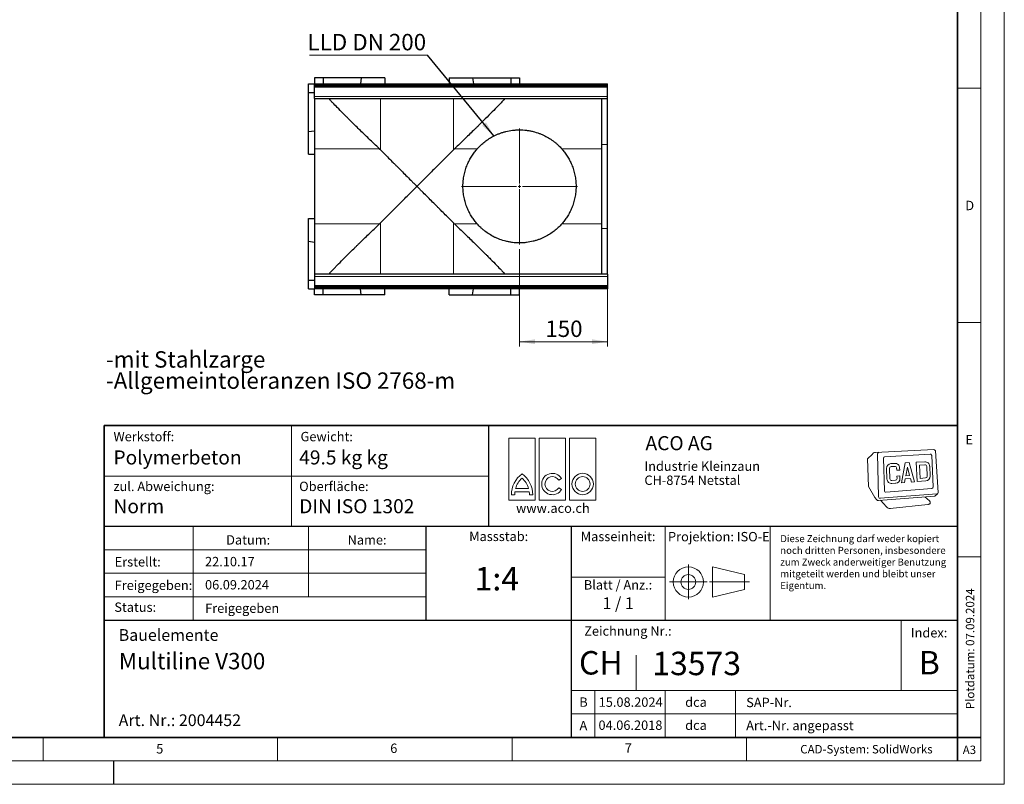
# Model space of a CAD drawing. Units: millimetres. Extents: x 0 to 420, y 0 to 297.
# Drawn here: x 210 to 420, y 0 to 163 of the extents above; entities that cross this region are included whole.
import ezdxf

# ---------------------------------------------------------------- set-up
doc = ezdxf.new("R2010")
doc.units = ezdxf.units.MM
doc.header["$PDSIZE"] = -1
doc.linetypes.add('CENTERX2', pattern=[20.32, 12.7, -2.54, 2.54, -2.54])
doc.styles.add('SLDTEXTSTYLE0', font='TXT', dxfattribs={"width": 0.605})
doc.styles.add('SLDTEXTSTYLE1', font='TXT', dxfattribs={"width": 0.75})
doc.styles.add('SLDTEXTSTYLE2', font='TXT', dxfattribs={"width": 0.563})
doc.styles.add('SLDTEXTSTYLE3', font='TXT', dxfattribs={"width": 0.7})
doc.dimstyles.new('SLDDIMSTYLE3', dxfattribs={"dimtxt": 3.5, "dimasz": 3.302, "dimexe": 0, "dimexo": 0.0625, "dimgap": 0.875, "dimtad": 1, "dimlfac": 8, "dimrnd": 1e-09, "dimzin": 12, "dimdsep": 46, "dimtxsty": 'SLDTEXTSTYLE1', "dimsah": 1, "dimcen": 0.09, "dimadec": 0, "dimazin": 3, "dimtfac": 1, "dimtofl": 0, "dimtmove": 0, "dimatfit": 3, "dimfxl": 0, "dimfrac": 2, "dimtolj": 1, "dimtzin": 12, "dimarcsym": 0})
doc.dimstyles.new('SLDDIMSTYLE4', dxfattribs={"dimtxt": 0.18, "dimasz": 3.302, "dimexe": 0, "dimexo": 0.0625, "dimgap": 0, "dimtad": 0, "dimtih": 1, "dimtoh": 1, "dimdec": 0, "dimrnd": 1e-09, "dimzin": 0, "dimdsep": 46, "dimtxsty": 'Standard', "dimsah": 1, "dimcen": 0.09, "dimadec": 0, "dimazin": 0, "dimtfac": 3.302, "dimtdec": 0, "dimtofl": 0, "dimtmove": 0, "dimatfit": 3, "dimfxl": 0, "dimfrac": 2, "dimtolj": 1, "dimtzin": 0, "dimarcsym": 0})

# ---------------------------------------------------------------- blocks, each defined once
blk = doc.blocks.new('SW_NOTE_0')
at = {"color": 0, "linetype": 'Continuous', "lineweight": 0, "insert": (7.47, 2.58), "char_height": 2, "attachment_point": 2, "style": 'SLDTEXTSTYLE0'}
blk.add_mtext('www.aco.ch', dxfattribs=at)
blk = doc.blocks.new('SW_NOTE_0_1')
at = {"color": 0, "linetype": 'Continuous', "lineweight": 0, "insert": (0, 3.87), "char_height": 3, "attachment_point": 1, "style": 'SLDTEXTSTYLE0'}
blk.add_mtext('ACO AG', dxfattribs=at)
blk = doc.blocks.new('SW_NOTE_0_2')
at = {"color": 0, "linetype": 'Continuous', "lineweight": 0, "char_height": 2, "attachment_point": 1, "style": 'SLDTEXTSTYLE0'}
for s, insert in [('Industrie Kleinzaun', (0, 2.58)), ('CH-8754 Netstal', (0, -0.42))]:
    blk.add_mtext(s, dxfattribs=dict(at, insert=insert))
blk = doc.blocks.new('ACO-Logo')
at = {"color": 179, "linetype": 'Continuous', "lineweight": 18}
for p, q in [((0, 16.17), (0, 2.94)), ((5.59, 16.17), (0, 16.17)), ((5.59, 2.94), (5.59, 16.17)), ((6.46, 16.17), (6.46, 2.94)), ((12.05, 16.17), (6.46, 16.17)), ((12.05, 2.94), (12.05, 16.17)), ((12.93, 2.94), (12.93, 16.17)), ((12.93, 16.17), (18.52, 16.17)), ((18.52, 16.17), (18.52, 2.94)), ((77.51, 12.77), (76.49, 11.76)), ((90.64, 13.74), (78.15, 13.15)), ((78.63, 12.88), (78.84, 3.65)), ((80.13, 12.24), (89.85, 12.76)), ((91.53, 4.63), (90.96, 13.46)), ((76.49, 11.76), (76.65, 5.87)), ((79.85, 11.93), (80.09, 4.98)), ((81.47, 10.76), (82.27, 10.81)), ((83.7, 6.67), (84.51, 10.93)), ((84.51, 10.93), (85.35, 10.97)), ((85.35, 10.97), (86.49, 6.88)), ((86.88, 11.07), (88.67, 11.16)), ((87.08, 6.93), (86.88, 11.07)), ((87.55, 10.46), (88.71, 10.53)), ((90.46, 5.79), (90.16, 12.47)), ((80.53, 9.73), (80.61, 7.48)), ((81.17, 9.75), (81.24, 7.5)), ((81.51, 10.13), (82.31, 10.17)), ((82.69, 9.82), (82.71, 9.37)), ((82.71, 9.35), (83.34, 9.39)), ((83.33, 9.84), (83.34, 9.39)), ((84.64, 8.19), (84.97, 9.97)), ((84.97, 9.97), (85.45, 8.24)), ((87.68, 7.61), (87.55, 10.46)), ((89.19, 8.08), (89.09, 10.18)), ((89.82, 8.11), (89.73, 10.21)), ((10.61, 7.22), (11.22, 7.57)), ((81.63, 7.15), (82.43, 7.21)), ((81.68, 6.51), (82.48, 6.58)), ((82.75, 8.08), (83.39, 8.12)), ((82.75, 8.08), (82.77, 7.58)), ((83.39, 8.12), (83.4, 7.61)), ((83.7, 6.67), (84.36, 6.72)), ((84.36, 6.72), (84.51, 7.54)), ((84.51, 7.54), (85.63, 7.61)), ((84.64, 8.19), (85.45, 8.24)), ((85.63, 7.61), (85.85, 6.83)), ((85.85, 6.83), (86.49, 6.88)), ((87.08, 6.93), (88.91, 7.07)), ((87.68, 7.61), (88.85, 7.7)), ((1.26, 4.73), (4.33, 4.73)), ((4.18, 5.43), (1.41, 5.43)), ((11.23, 5.26), (10.63, 5.62)), ((76.65, 5.87), (78.03, 3.52)), ((79.16, 3.36), (91.26, 4.31)), ((80.41, 4.7), (90.18, 5.48)), ((90.8, 3.85), (91.4, 4.35)), ((0, 2.94), (5.59, 2.94)), ((0.51, 4.09), (1.21, 4.09)), ((4.37, 4.09), (5.08, 4.09)), ((6.46, 2.94), (12.05, 2.94)), ((18.52, 2.94), (12.93, 2.94)), ((78.03, 3.52), (78.36, 3.14)), ((78.36, 3.14), (78.47, 3.02)), ((78.8, 2.89), (90.8, 3.85)), ((79.26, 2.93), (80.49, 1.53)), ((88.68, 3.68), (89.67, 2.79)), ((89.67, 2.79), (89.75, 2.72)), ((89.75, 2.72), (89.8, 2.67)), ((89.8, 2.67), (89.84, 2.6)), ((89.84, 2.6), (89.87, 2.52)), ((89.87, 2.52), (89.87, 2.31)), ((81.34, 1.2), (89.33, 2.05))]:
    blk.add_line(p, q, dxfattribs=at)
for radius in [2.28, 1.58]:
    blk.add_circle((15.72, 6.41), radius, dxfattribs=at)
for centre, radius, start, end in [((78.19, 12.35), 0.8, 92.6996, 148.2554), ((78.93, 12.89), 0.3, 92.6996, 181.273), ((89.86, 12.46), 0.3, 2.5148, 93.0418), ((90.66, 13.44), 0.3, 3.7249, 92.6996), ((80.15, 11.94), 0.3, 93.0418, 181.9349), ((81.53, 9.76), 1, 93.1134, 181.9415), ((82.33, 9.81), 1, 1.9415, 93.1134), ((88.73, 10.16), 1, 2.6542, 93.1134), ((88.73, 10.16), 0.363, 2.6542, 93.1134), ((6.13, 4.07), 5.62, 126.4236, 179.7474), ((-0.54, 4.07), 5.62, 0.2526, 53.5764), ((9.26, 6.41), 2.28, 30.7309, 330), ((81.53, 9.76), 0.363, 93.1134, 181.9415), ((82.33, 9.81), 0.363, 1.9415, 93.1134), ((6.13, 4.07), 4.91, 132.7321, 163.9341), ((-0.54, 4.07), 4.91, 16.0659, 47.2679), ((9.26, 6.41), 1.58, 31.0558, 330), ((81.61, 7.51), 1, 181.9415, 274.3987), ((81.61, 7.51), 0.363, 181.9415, 274.3987), ((82.4, 7.57), 0.363, 274.3987, 1.9415), ((82.4, 7.57), 1, 274.3987, 1.9415), ((88.83, 8.07), 0.363, 274.3987, 2.6542), ((88.83, 8.07), 1, 274.3987, 2.6542), ((6.13, 4.07), 4.91, 172.3058, 179.7113), ((-0.54, 4.07), 4.91, 0.2887, 7.6942), ((80.39, 4.99), 0.3, 181.9349, 274.6063), ((90.16, 5.78), 0.3, 274.6063, 2.5148), ((91.23, 4.61), 0.3, 274.4996, 3.7249), ((78.77, 3.29), 0.4, 221.0091, 274.5606), ((79.14, 3.65), 0.3, 181.273, 274.4996), ((88.05, 7.32), 5.43, 285.2551, 287.1087), ((89.48, 2.66), 0.555, 287.1087, 303.6901), ((89.69, 2.35), 0.188, 303.6901, 332.3803), ((89.77, 2.31), 0.0984, 332.3803, 4.9765), ((81.24, 2.19), 1, 221.4087, 276.0561), ((89.05, 4.1), 2.08, 277.7635, 279.1918), ((89.32, 2.43), 0.379, 279.1918, 281.4992), ((89.13, 3.35), 1.32, 281.4992, 285.2551)]:
    blk.add_arc(centre, radius, start, end, dxfattribs=at)
at = {"color": 7, "linetype": 'Continuous', "lineweight": 0}
for name, p in [('SW_NOTE_0_1', (29.12, 12.75)), ('SW_NOTE_0_2', (28.89, 8.64)), ('SW_NOTE_0', (1.9, -0.32))]:
    blk.add_blockref(name, p, dxfattribs=at)
blk = doc.blocks.new('SW_NOTE_0_3')
at = {"color": 0, "linetype": 'Continuous', "lineweight": 18, "char_height": 3.5, "attachment_point": 1, "style": 'SLDTEXTSTYLE1'}
for s, insert in [('-mit Stahlzarge', (0, 4.51)), ('-Allgemeintoleranzen ISO 2768-m', (0, -0.01))]:
    blk.add_mtext(s, dxfattribs=dict(at, insert=insert))
blk = doc.blocks.new('SW_NOTE_0_4')
at = {"color": 0, "linetype": 'Continuous', "lineweight": 0, "char_height": 1.5, "attachment_point": 1, "style": 'SLDTEXTSTYLE0'}
for s, insert in [('Diese Zeichnung darf weder kopiert', (0, 1.93)), ('noch dritten Personen, insbesondere', (0, -0.57)), ('zum Zweck anderweitiger Benutzung', (0, -3.07)), ('mitgeteilt werden und bleibt unser', (0, -5.57)), ('Eigentum.', (0, -8.07))]:
    blk.add_mtext(s, dxfattribs=dict(at, insert=insert))
blk = doc.blocks.new('_D_9')
at = {"color": 179, "linetype": 'Continuous', "lineweight": 18}
for p, q in [((335.35, 117.57), (335.35, 93.4)), ((316.6, 114.15), (316.6, 93.4)), ((335.35, 94.4), (316.6, 94.4))]:
    blk.add_line(p, q, dxfattribs=at)
for points in [[(316.6, 94.4), (319.9, 93.89), (319.9, 94.91)], [(335.35, 94.4), (332.05, 94.91), (332.05, 93.89)]]:
    blk.add_solid(points, dxfattribs=at)
at = {"color": 179, "linetype": 'Continuous', "lineweight": 18, "insert": (322.1, 98.91), "char_height": 3.5, "attachment_point": 1, "style": 'SLDTEXTSTYLE1'}
blk.add_mtext('150', dxfattribs=at)
blk = doc.blocks.new('SW_NOTE_0_5')
at = {"color": 0, "linetype": 'Continuous', "lineweight": 18}
blk.add_line((-25.16, 0), (0, 0), dxfattribs=at)
at = {"color": 0, "linetype": 'Continuous', "lineweight": 18, "insert": (-25.57, 4.55), "char_height": 3.5, "attachment_point": 1, "style": 'SLDTEXTSTYLE3'}
blk.add_mtext('LLD DN 200', dxfattribs=at)
blk = doc.blocks.new('SW_CENTERMARKSYMBOL_0')
at = {"color": 0, "linetype": 'Continuous', "lineweight": 18}
for p, q in [((0, 0.625), (0, 12.375)), ((-0.625, 0), (-12.375, 0)), ((0, 0), (-0.3125, 0)), ((0, 0), (0, 0.3125)), ((0, 0), (0, -0.3125)), ((0, 0), (0.3125, 0)), ((0.625, 0), (12.375, 0)), ((0, -0.625), (0, -12.375))]:
    blk.add_line(p, q, dxfattribs=at)

msp = doc.modelspace()

# ---------------------------------------------------------------- linework, layer by layer
at = {"color": 7, "linetype": 'Continuous', "lineweight": 18}
for p, q in [((420, 0), (420, 297)), ((415, 292), (415, 5)), ((410, 148.5), (415, 148.5)), ((410, 98.5), (415, 98.5)), ((268, 76.5), (268, 55)), ((228, 65.75), (310, 65.75)), ((228, 55), (410, 55)), ((410, 55), (228, 55)), ((247, 55), (247, 35)), ((271.6, 55), (271.6, 40)), ((347.6611, 35), (347.6611, 55)), ((370.0572, 55.012), (370.0572, 35)), ((228, 50), (296.6, 50)), ((410, 48.5), (415, 48.5)), ((357.7662, 46.372), (357.7662, 39.9353)), ((364.6059, 44.7376), (357.7662, 46.372)), ((296.6, 45), (228, 45)), ((347.6611, 44.2134), (327.6611, 44.2134)), ((364.6059, 44.7376), (364.6059, 41.5697)), ((228, 40), (296.6, 40)), ((357.7662, 39.9353), (364.6059, 41.5697)), ((398, 35), (398, 20)), ((341.4855, 20), (341.4855, 27.5647)), ((327.6611, 20), (410, 20)), ((332.6611, 20), (332.6611, 10)), ((347.6611, 20), (347.6611, 10)), ((362.6611, 20), (362.6611, 10)), ((410, 15), (327.6611, 15)), ((215, 10), (215, 5)), ((265, 10), (265, 5)), ((315, 10), (315, 5)), ((365, 10), (365, 5)), ((15, 5), (415, 5)), ((0, 0), (420, 0))]:
    msp.add_line(p, q, dxfattribs=at)
at = {"color": 7, "linetype": 'Continuous', "lineweight": 35}
for p, q in [((410, 5), (410, 287)), ((228, 76.5), (228, 10)), ((228, 76.5), (410, 76.5)), ((20, 10), (415, 10))]:
    msp.add_line(p, q, dxfattribs=at)
at = {"color": 7, "linetype": 'Continuous', "lineweight": 25}
for p, q in [((271.6002, 147.5271), (271.6002, 149.4021)), ((271.6002, 149.4021), (272.8502, 149.4021)), ((274.7252, 150.6521), (272.8502, 150.6521)), ((272.8502, 150.6521), (272.8502, 149.4021)), ((272.8502, 149.1521), (272.8502, 149.4021)), ((272.8502, 149.4021), (335.3502, 149.4021)), ((272.8502, 149.1209), (272.8502, 149.1521)), ((272.8502, 148.8709), (272.8502, 149.1209)), ((274.7252, 150.6521), (274.7252, 149.4021)), ((282.8531, 150.6521), (274.7252, 150.6521)), ((282.8531, 150.6521), (282.6627, 149.4021)), ((287.8502, 150.6521), (282.8531, 150.6521)), ((287.8502, 150.6521), (287.8502, 149.4021)), ((301.6002, 150.6521), (301.6002, 149.4021)), ((301.6002, 150.6521), (306.5973, 150.6521)), ((306.5973, 150.6521), (306.7877, 149.4021)), ((306.5973, 150.6521), (314.7252, 150.6521)), ((314.7252, 150.6521), (316.6002, 150.6521)), ((314.7252, 150.6521), (314.7252, 149.4021)), ((316.6002, 150.6521), (316.6002, 149.4021)), ((335.3502, 149.1521), (335.3502, 149.4021)), ((335.3502, 149.1209), (335.3502, 149.1521)), ((335.3502, 148.8709), (335.3502, 149.1209)), ((271.6002, 147.5271), (272.8502, 147.5271)), ((271.6002, 139.2111), (271.6002, 147.5271)), ((272.8502, 148.8709), (335.3502, 148.8709)), ((272.8502, 148.6834), (272.8502, 148.8709)), ((272.8502, 146.7146), (272.8502, 148.6834)), ((335.3502, 148.6834), (335.3502, 148.8709)), ((335.3502, 146.7146), (335.3502, 148.6834)), ((272.8502, 146.2771), (272.8502, 146.7146)), ((272.8502, 146.2771), (335.3502, 146.2771)), ((272.8502, 146.2771), (272.8502, 135.5174)), ((275.999, 146.2645), (275.999, 146.2771)), ((313.4515, 146.2771), (313.4515, 146.2645)), ((334.1002, 146.2771), (334.1002, 135.5174)), ((335.3502, 146.2771), (335.3502, 146.7146)), ((335.3502, 136.4859), (335.3502, 146.2771)), ((271.6002, 139.2111), (272.8502, 139.4021)), ((271.6002, 134.4021), (271.6002, 139.2111)), ((271.6002, 134.4021), (272.8502, 134.4021)), ((272.8502, 135.5174), (272.8502, 119.5369)), ((334.1002, 135.5174), (334.1002, 119.5369)), ((335.3502, 118.5683), (335.3502, 136.4859)), ((271.6002, 120.6521), (272.8502, 120.6521)), ((271.6002, 115.8431), (271.6002, 120.6521)), ((272.8502, 119.5369), (272.8502, 108.7771)), ((334.1002, 119.5369), (334.1002, 108.7771)), ((335.3502, 108.7771), (335.3502, 118.5683)), ((271.6002, 115.8431), (272.8502, 115.6521)), ((271.6002, 107.5271), (271.6002, 115.8431)), ((271.6002, 105.6521), (271.6002, 107.5271)), ((271.6002, 107.5271), (272.8502, 107.5271)), ((335.3502, 108.7771), (272.8502, 108.7771)), ((272.8502, 108.7771), (272.8502, 108.3396)), ((272.8502, 108.3396), (272.8502, 106.3709)), ((275.999, 108.7771), (275.999, 108.7898)), ((313.4515, 108.7898), (313.4515, 108.7771)), ((335.3502, 108.7771), (335.3502, 108.3396)), ((335.3502, 108.3396), (335.3502, 106.3709)), ((271.6002, 105.6521), (272.8502, 105.6521)), ((272.8502, 106.3709), (272.8502, 106.1834)), ((335.3502, 106.1834), (272.8502, 106.1834)), ((272.8502, 106.1834), (272.8502, 105.9334)), ((272.8502, 105.9334), (272.8502, 105.9021)), ((272.8502, 105.9021), (272.8502, 105.6521)), ((335.3502, 105.6521), (272.8502, 105.6521)), ((272.8502, 104.4021), (272.8502, 105.6521)), ((274.7252, 104.4021), (274.7252, 105.6521)), ((282.8531, 104.4021), (282.6627, 105.6521)), ((287.8502, 104.4021), (287.8502, 105.6521)), ((301.6002, 104.4021), (301.6002, 105.6521)), ((306.5973, 104.4021), (306.7877, 105.6521)), ((314.7252, 104.4021), (314.7252, 105.6521)), ((316.6002, 104.4021), (316.6002, 105.6521)), ((335.3502, 106.3709), (335.3502, 106.1834)), ((335.3502, 106.1834), (335.3502, 105.9334)), ((335.3502, 105.9334), (335.3502, 105.9021)), ((335.3502, 105.9021), (335.3502, 105.6521)), ((274.7252, 104.4021), (272.8502, 104.4021)), ((282.8531, 104.4021), (274.7252, 104.4021)), ((287.8502, 104.4021), (282.8531, 104.4021)), ((301.6002, 104.4021), (306.5973, 104.4021)), ((306.5973, 104.4021), (314.7252, 104.4021)), ((314.7252, 104.4021), (316.6002, 104.4021)), ((310, 76.5), (310, 55)), ((410, 55), (228, 55)), ((296.6, 55), (296.6, 35)), ((327.6611, 10), (327.6611, 55)), ((228, 35), (410, 35))]:
    msp.add_line(p, q, dxfattribs=at)
at = {"color": 8, "linetype": 'Continuous', "lineweight": 18}
for p, q in [((272.8502, 149.1521), (335.3502, 149.1521)), ((272.8502, 149.1209), (335.3502, 149.1209)), ((272.8502, 148.6834), (335.3502, 148.6834)), ((272.8502, 146.7146), (335.3502, 146.7146)), ((286.9299, 135.3242), (286.9299, 146.2771)), ((302.5206, 135.3242), (302.5206, 146.2771)), ((286.7323, 135.5174), (272.8502, 135.5174)), ((307.5636, 135.5174), (302.7181, 135.5174)), ((334.1002, 135.5174), (325.6368, 135.5174)), ((334.1002, 136.4859), (335.3502, 136.4859)), ((286.9299, 108.7771), (286.9299, 119.7301)), ((302.5206, 108.7771), (302.5206, 119.7301)), ((286.7323, 119.5369), (272.8502, 119.5369)), ((307.5636, 119.5369), (302.7181, 119.5369)), ((334.1002, 119.5369), (325.6368, 119.5369)), ((334.1002, 118.5683), (335.3502, 118.5683)), ((335.3502, 108.3396), (272.8502, 108.3396)), ((335.3502, 106.3709), (272.8502, 106.3709)), ((335.3502, 105.9334), (272.8502, 105.9334)), ((335.3502, 105.9021), (272.8502, 105.9021))]:
    msp.add_line(p, q, dxfattribs=at)
at = {"color": 7, "linetype": 'CENTERX2', "lineweight": 18}
for p, q in [((352.6175, 46.908), (352.6175, 39.4622)), ((348.624, 43.1537), (356.6109, 43.1537)), ((357.1289, 43.1537), (365.6255, 43.1537))]:
    msp.add_line(p, q, dxfattribs=at)
msp.add_line((230, 5), (230, 0))
at = {"color": 7, "linetype": 'Continuous', "lineweight": 18}
for radius in [3.2183, 1.584]:
    msp.add_circle((352.6175, 43.1537), radius, dxfattribs=at)
at = {"color": 7, "linetype": 'Continuous', "lineweight": 25}
for points, knots in [([(286.7323, 135.5174), (285.95, 136.2652), (285.2001, 136.9863), (283.7675, 138.371), (283.0848, 139.0345), (281.7911, 140.2983), (281.18, 140.8986), (280.4655, 141.6047), (280.325, 141.7437), (280.1182, 141.9488), (280.0498, 142.0165), (279.9145, 142.1509), (279.8474, 142.2176), (279.5161, 142.5472), (279.2637, 142.7992), (278.5452, 143.5193), (278.1178, 143.9518), (277.3716, 144.7155), (277.0528, 145.0468), (276.7279, 145.3924), (276.6666, 145.458), (276.5516, 145.5823), (276.4978, 145.641), (276.3491, 145.8052), (276.2662, 145.8993), (276.0666, 146.1356), (275.999, 146.2317), (275.999, 146.2645)], [0, 0, 0, 0, 0.125, 0.125, 0.25, 0.25, 0.375, 0.375, 0.40625, 0.40625, 0.421875, 0.421875, 0.4375, 0.4375, 0.5, 0.5, 0.625, 0.625, 0.75, 0.75, 0.78125, 0.78125, 0.8125, 0.8125, 0.875, 0.875, 1, 1, 1, 1]), ([(313.4515, 146.2645), (313.4515, 146.2317), (313.3838, 146.1357), (313.1216, 145.8251), (312.9271, 145.6102), (312.5437, 145.202), (312.4005, 145.0515), (312.163, 144.8044), (312.0801, 144.7185), (311.95, 144.5843), (311.9057, 144.5387), (311.8151, 144.4457), (311.7689, 144.3983), (311.3456, 143.9649), (310.9167, 143.531), (309.9638, 142.5756), (309.4397, 142.0541), (308.5869, 141.2113), (308.2915, 140.9203), (307.8322, 140.469), (307.6764, 140.3161), (307.3594, 140.0055), (307.1981, 139.8478), (306.3818, 139.0503), (305.6939, 138.3816), (304.2536, 136.9894), (303.5012, 136.2659), (302.7181, 135.5174)], [0, 0, 0, 0, 0.125, 0.125, 0.25, 0.25, 0.3125, 0.3125, 0.34375, 0.34375, 0.359375, 0.359375, 0.375, 0.375, 0.5, 0.5, 0.625, 0.625, 0.6875, 0.6875, 0.71875, 0.71875, 0.75, 0.75, 0.875, 0.875, 1, 1, 1, 1]), ([(307.5636, 135.5174), (307.8089, 135.7947), (308.0669, 136.0609), (308.6101, 136.5715), (308.8953, 136.816), (309.4958, 137.283), (309.8112, 137.5056), (310.4778, 137.9279), (310.8289, 138.1276), (311.2962, 138.3614), (311.3911, 138.4074), (311.583, 138.4972), (311.6799, 138.541), (311.9743, 138.6694), (312.175, 138.7508), (312.5867, 138.9045), (312.7976, 138.9768), (313.1227, 139.0781), (313.2326, 139.1106), (313.4553, 139.173), (313.5686, 139.203), (314.1381, 139.345), (314.6066, 139.4337), (315.3324, 139.5253), (315.5781, 139.5488), (315.8906, 139.5689), (315.9533, 139.5724), (316.0793, 139.5785), (316.1428, 139.5811), (316.3328, 139.5873), (316.459, 139.5895), (317.0878, 139.5903), (317.5836, 139.5596), (318.1951, 139.4844), (318.3169, 139.4675), (318.5598, 139.43), (318.6803, 139.4095), (319.0365, 139.3435), (319.2679, 139.2932), (319.9467, 139.1255), (320.3784, 138.9912), (320.8974, 138.7988), (321.0002, 138.759), (321.2024, 138.6777), (321.302, 138.6361), (321.5965, 138.5083), (321.7871, 138.4195), (322.344, 138.1424), (322.6953, 137.9439), (323.3658, 137.5215), (323.6849, 137.2975), (324.1424, 136.9429), (324.291, 136.8218), (324.5801, 136.5748), (324.7208, 136.4487), (325.1318, 136.0628), (325.3911, 135.7953), (325.6368, 135.5174)], [0, 0, 0, 0, 0.0625, 0.0625, 0.125, 0.125, 0.1875, 0.1875, 0.25, 0.25, 0.265625, 0.265625, 0.28125, 0.28125, 0.3125, 0.3125, 0.34375, 0.34375, 0.359375, 0.359375, 0.375, 0.375, 0.4375, 0.4375, 0.46875, 0.46875, 0.4765625, 0.4765625, 0.484375, 0.484375, 0.5, 0.5, 0.5625, 0.5625, 0.578125, 0.578125, 0.59375, 0.59375, 0.625, 0.625, 0.6875, 0.6875, 0.703125, 0.703125, 0.71875, 0.71875, 0.75, 0.75, 0.8125, 0.8125, 0.875, 0.875, 0.90625, 0.90625, 0.9375, 0.9375, 1, 1, 1, 1]), ([(286.9299, 135.3242), (287.2028, 135.0512), (287.4859, 134.7679), (288.0697, 134.184), (288.3703, 133.8834), (288.9871, 133.2664), (289.3033, 132.9501), (289.7886, 132.4647), (289.9522, 132.3011), (290.2003, 132.0529), (290.2834, 131.9698), (290.4497, 131.8035), (290.533, 131.7201), (290.9503, 131.3028), (291.2864, 130.9666), (291.963, 130.2899), (292.3034, 129.9494), (292.9883, 129.2643), (293.3329, 128.9197), (293.8527, 128.3998), (294.0265, 128.2259), (294.288, 127.9644), (294.3753, 127.8771), (294.5064, 127.746), (294.572, 127.6804), (294.6376, 127.6147), (294.6814, 127.5709), (294.7036, 127.5488), (294.7252, 127.5271)], [0, 0, 0, 0, 0.125, 0.125, 0.25, 0.25, 0.375, 0.375, 0.4375, 0.4375, 0.46875, 0.46875, 0.5, 0.5, 0.625, 0.625, 0.75, 0.75, 0.875, 0.875, 0.9375, 0.9375, 0.96875, 0.96875, 0.984375, 0.9921875, 0.9921875, 1, 1, 1, 1]), ([(302.5206, 135.3242), (302.2476, 135.0512), (301.9645, 134.7679), (301.3807, 134.184), (301.0802, 133.8834), (300.4634, 133.2664), (300.1471, 132.9501), (299.6618, 132.4647), (299.4982, 132.3011), (299.2502, 132.0529), (299.167, 131.9698), (299.0007, 131.8035), (298.9174, 131.7201), (298.5001, 131.3028), (298.164, 130.9666), (297.4875, 130.2899), (297.147, 129.9494), (296.4621, 129.2643), (296.1175, 128.9197), (295.5977, 128.3998), (295.4239, 128.2259), (295.1624, 127.9644), (295.0752, 127.8771), (294.9441, 127.746), (294.8785, 127.6804), (294.8128, 127.6147), (294.769, 127.5709), (294.7469, 127.5488), (294.7252, 127.5271)], [0, 0, 0, 0, 0.125, 0.125, 0.25, 0.25, 0.375, 0.375, 0.4375, 0.4375, 0.46875, 0.46875, 0.5, 0.5, 0.625, 0.625, 0.75, 0.75, 0.875, 0.875, 0.9375, 0.9375, 0.96875, 0.96875, 0.984375, 0.9921875, 0.9921875, 1, 1, 1, 1]), ([(307.5636, 119.5369), (307.3643, 119.7623), (307.1682, 120.001), (306.7862, 120.5065), (306.6002, 120.7732), (306.2418, 121.337), (306.0693, 121.634), (305.8234, 122.1053), (305.7436, 122.2669), (305.5906, 122.5951), (305.5172, 122.7621), (305.307, 123.2724), (305.1799, 123.6248), (305.0117, 124.1734), (304.9594, 124.3596), (304.8627, 124.7392), (304.8183, 124.9331), (304.6999, 125.5163), (304.64, 125.9096), (304.5591, 126.7053), (304.5381, 127.1077), (304.5376, 127.6166), (304.5388, 127.7187), (304.5438, 127.9235), (304.5476, 128.026), (304.5628, 128.3317), (304.5781, 128.5338), (304.6386, 129.135), (304.6984, 129.5291), (304.816, 130.1108), (304.8598, 130.3031), (304.9566, 130.6846), (305.0092, 130.8722), (305.178, 131.4238), (305.3054, 131.7776), (305.5161, 132.2895), (305.5896, 132.4569), (305.7428, 132.7858), (305.8227, 132.9475), (306.0686, 133.419), (306.2411, 133.7162), (306.5997, 134.2802), (306.7857, 134.5471), (307.168, 135.0529), (307.3642, 135.2918), (307.5636, 135.5174)], [0, 0, 0, 0, 0.0625, 0.0625, 0.125, 0.125, 0.1875, 0.1875, 0.21875, 0.21875, 0.25, 0.25, 0.3125, 0.3125, 0.34375, 0.34375, 0.375, 0.375, 0.4375, 0.4375, 0.5, 0.5, 0.515625, 0.515625, 0.53125, 0.53125, 0.5625, 0.5625, 0.625, 0.625, 0.65625, 0.65625, 0.6875, 0.6875, 0.75, 0.75, 0.78125, 0.78125, 0.8125, 0.8125, 0.875, 0.875, 0.9375, 0.9375, 1, 1, 1, 1]), ([(325.6368, 135.5174), (325.8361, 135.292), (326.0322, 135.0532), (326.4142, 134.5477), (326.6002, 134.281), (326.9587, 133.7173), (327.1311, 133.4202), (327.377, 132.949), (327.4568, 132.7874), (327.6098, 132.4592), (327.6832, 132.2921), (327.8934, 131.7818), (328.0205, 131.4294), (328.1887, 130.8808), (328.2411, 130.6946), (328.3377, 130.3151), (328.3822, 130.1211), (328.5006, 129.5379), (328.5605, 129.1446), (328.6413, 128.3489), (328.6623, 127.9466), (328.6628, 127.4376), (328.6616, 127.3356), (328.6566, 127.1308), (328.6528, 127.0282), (328.6376, 126.7225), (328.6223, 126.5205), (328.5619, 125.9193), (328.502, 125.5251), (328.3844, 124.9434), (328.3406, 124.7511), (328.2438, 124.3696), (328.1912, 124.182), (328.0225, 123.6305), (327.895, 123.2766), (327.6843, 122.7648), (327.6108, 122.5973), (327.4576, 122.2685), (327.3777, 122.1067), (327.1318, 121.6352), (326.9593, 121.3381), (326.6008, 120.774), (326.4147, 120.5071), (326.0325, 120.0014), (325.8362, 119.7624), (325.6368, 119.5369)], [0, 0, 0, 0, 0.0625, 0.0625, 0.125, 0.125, 0.1875, 0.1875, 0.21875, 0.21875, 0.25, 0.25, 0.3125, 0.3125, 0.34375, 0.34375, 0.375, 0.375, 0.4375, 0.4375, 0.5, 0.5, 0.515625, 0.515625, 0.53125, 0.53125, 0.5625, 0.5625, 0.625, 0.625, 0.65625, 0.65625, 0.6875, 0.6875, 0.75, 0.75, 0.78125, 0.78125, 0.8125, 0.8125, 0.875, 0.875, 0.9375, 0.9375, 1, 1, 1, 1]), ([(286.9299, 119.7301), (287.2028, 120.0031), (287.4859, 120.2863), (288.0697, 120.8702), (288.3703, 121.1709), (288.9871, 121.7878), (289.3033, 122.1041), (289.7886, 122.5895), (289.9522, 122.7532), (290.2003, 123.0013), (290.2834, 123.0844), (290.4497, 123.2508), (290.533, 123.3341), (290.9503, 123.7515), (291.2864, 124.0877), (291.963, 124.7644), (292.3034, 125.1049), (292.9883, 125.7899), (293.3329, 126.1345), (293.8527, 126.6545), (294.0265, 126.8283), (294.288, 127.0898), (294.3753, 127.1771), (294.5064, 127.3082), (294.572, 127.3739), (294.6376, 127.4395), (294.6814, 127.4834), (294.7036, 127.5055), (294.7252, 127.5271)], [0, 0, 0, 0, 0.125, 0.125, 0.25, 0.25, 0.375, 0.375, 0.4375, 0.4375, 0.46875, 0.46875, 0.5, 0.5, 0.625, 0.625, 0.75, 0.75, 0.875, 0.875, 0.9375, 0.9375, 0.96875, 0.96875, 0.984375, 0.9921875, 0.9921875, 1, 1, 1, 1]), ([(302.5206, 119.7301), (302.2476, 120.0031), (301.9645, 120.2863), (301.3807, 120.8702), (301.0802, 121.1709), (300.4634, 121.7878), (300.1471, 122.1041), (299.6618, 122.5895), (299.4982, 122.7532), (299.2502, 123.0013), (299.167, 123.0844), (299.0007, 123.2508), (298.9174, 123.3341), (298.5001, 123.7515), (298.164, 124.0877), (297.4875, 124.7644), (297.147, 125.1049), (296.4621, 125.7899), (296.1175, 126.1345), (295.5977, 126.6545), (295.4239, 126.8283), (295.1624, 127.0898), (295.0752, 127.1771), (294.9441, 127.3082), (294.8785, 127.3739), (294.8128, 127.4395), (294.769, 127.4834), (294.7469, 127.5055), (294.7252, 127.5271)], [0, 0, 0, 0, 0.125, 0.125, 0.25, 0.25, 0.375, 0.375, 0.4375, 0.4375, 0.46875, 0.46875, 0.5, 0.5, 0.625, 0.625, 0.75, 0.75, 0.875, 0.875, 0.9375, 0.9375, 0.96875, 0.96875, 0.984375, 0.9921875, 0.9921875, 1, 1, 1, 1]), ([(275.999, 108.7898), (275.999, 108.8226), (276.0666, 108.9185), (276.3288, 109.2292), (276.5233, 109.444), (276.9068, 109.8523), (277.0499, 110.0027), (277.2874, 110.2498), (277.3703, 110.3357), (277.5004, 110.4699), (277.5448, 110.5155), (277.6353, 110.6086), (277.6815, 110.656), (278.1048, 111.0893), (278.5337, 111.5232), (279.4866, 112.4786), (280.0108, 113.0001), (280.8635, 113.8429), (281.1589, 114.134), (281.6182, 114.5853), (281.774, 114.7381), (282.0911, 115.0487), (282.2523, 115.2065), (283.0686, 116.004), (283.7565, 116.6726), (285.1969, 118.0648), (285.9493, 118.7884), (286.7323, 119.5369)], [0, 0, 0, 0, 0.125, 0.125, 0.25, 0.25, 0.3125, 0.3125, 0.34375, 0.34375, 0.359375, 0.359375, 0.375, 0.375, 0.5, 0.5, 0.625, 0.625, 0.6875, 0.6875, 0.71875, 0.71875, 0.75, 0.75, 0.875, 0.875, 1, 1, 1, 1]), ([(302.7181, 119.5369), (303.5004, 118.7891), (304.2503, 118.0679), (305.6829, 116.6833), (306.3656, 116.0197), (307.6593, 114.7559), (308.2704, 114.1556), (308.985, 113.4495), (309.1254, 113.3105), (309.3323, 113.1055), (309.4006, 113.0377), (309.5359, 112.9033), (309.603, 112.8366), (309.9343, 112.507), (310.1867, 112.255), (310.9052, 111.5349), (311.3326, 111.1025), (312.0789, 110.3388), (312.3977, 110.0074), (312.7226, 109.6619), (312.7838, 109.5962), (312.8988, 109.4719), (312.9526, 109.4133), (313.1013, 109.2491), (313.1842, 109.1549), (313.3838, 108.9186), (313.4515, 108.8226), (313.4515, 108.7898)], [0, 0, 0, 0, 0.125, 0.125, 0.25, 0.25, 0.375, 0.375, 0.40625, 0.40625, 0.421875, 0.421875, 0.4375, 0.4375, 0.5, 0.5, 0.625, 0.625, 0.75, 0.75, 0.78125, 0.78125, 0.8125, 0.8125, 0.875, 0.875, 1, 1, 1, 1]), ([(325.6368, 119.5369), (325.3915, 119.2595), (325.1335, 118.9933), (324.5903, 118.4827), (324.3052, 118.2383), (323.7046, 117.7713), (323.3892, 117.5487), (322.7226, 117.1264), (322.3715, 116.9266), (321.9042, 116.6928), (321.8093, 116.6468), (321.6175, 116.5571), (321.5205, 116.5132), (321.2261, 116.3848), (321.0254, 116.3035), (320.6137, 116.1498), (320.4028, 116.0774), (320.0777, 115.9762), (319.9679, 115.9437), (319.7451, 115.8812), (319.6319, 115.8512), (319.0623, 115.7092), (318.5938, 115.6205), (317.868, 115.529), (317.6223, 115.5054), (317.3099, 115.4854), (317.2471, 115.4818), (317.1211, 115.4757), (317.0577, 115.4731), (316.8676, 115.4669), (316.7414, 115.4648), (316.1126, 115.464), (315.6168, 115.4947), (315.0054, 115.5699), (314.8835, 115.5868), (314.6406, 115.6242), (314.5201, 115.6447), (314.164, 115.7107), (313.9325, 115.761), (313.2538, 115.9287), (312.822, 116.063), (312.3031, 116.2554), (312.2002, 116.2952), (311.998, 116.3765), (311.8984, 116.4182), (311.6039, 116.5459), (311.4133, 116.6348), (310.8565, 116.9118), (310.5051, 117.1103), (309.8346, 117.5328), (309.5155, 117.7568), (309.058, 118.1114), (308.9094, 118.2324), (308.6203, 118.4794), (308.4796, 118.6055), (308.0687, 118.9915), (307.8094, 119.259), (307.5636, 119.5369)], [0, 0, 0, 0, 0.0625, 0.0625, 0.125, 0.125, 0.1875, 0.1875, 0.25, 0.25, 0.265625, 0.265625, 0.28125, 0.28125, 0.3125, 0.3125, 0.34375, 0.34375, 0.359375, 0.359375, 0.375, 0.375, 0.4375, 0.4375, 0.46875, 0.46875, 0.4765625, 0.4765625, 0.484375, 0.484375, 0.5, 0.5, 0.5625, 0.5625, 0.578125, 0.578125, 0.59375, 0.59375, 0.625, 0.625, 0.6875, 0.6875, 0.703125, 0.703125, 0.71875, 0.71875, 0.75, 0.75, 0.8125, 0.8125, 0.875, 0.875, 0.90625, 0.90625, 0.9375, 0.9375, 1, 1, 1, 1])]:
    msp.add_open_spline(points, degree=3, knots=knots, dxfattribs=at)
for points in [[(286.9299, 135.3242), (286.8643, 135.3898), (286.7984, 135.4542), (286.7323, 135.5174)], [(302.7181, 135.5174), (302.652, 135.4542), (302.5862, 135.3898), (302.5206, 135.3242)], [(286.7323, 119.5369), (286.7984, 119.6), (286.8643, 119.6644), (286.9299, 119.7301)], [(302.5206, 119.7301), (302.5862, 119.6644), (302.652, 119.6), (302.7181, 119.5369)]]:
    msp.add_open_spline(points, degree=3, dxfattribs=at)
msp.add_point((410, 10))

# ---------------------------------------------------------------- block references
at = {"color": 179, "linetype": 'Continuous', "lineweight": 18}
for name, p in [('SW_NOTE_0_5', (296.9561, 155.498)), ('SW_CENTERMARKSYMBOL_0', (316.6002, 127.5271)), ('SW_NOTE_0_3', (228.3956, 87.8613))]:
    msp.add_blockref(name, p, dxfattribs=at)
at = {"color": 7, "linetype": 'Continuous'}
msp.add_blockref('ACO-Logo', (314.3511, 57.6366), dxfattribs=at)
at = {"color": 7, "linetype": 'Continuous', "lineweight": 0}
msp.add_blockref('SW_NOTE_0_4', (372.2204, 51.2203), dxfattribs=at)

# ---------------------------------------------------------------- texts
at = {"color": 7, "linetype": 'Continuous', "lineweight": 18}
for s, insert, char_height, attachment_point, style in [('D', (412.6234, 124.4518), 2, 2, 'SLDTEXTSTYLE0'), ('Werkstoff:', (230, 75.1611), 2, 1, 'SLDTEXTSTYLE0'), ('Gewicht:', (269.898, 75.1611), 2, 1, 'SLDTEXTSTYLE0'), ('E', (412.5161, 74.5096), 2, 2, 'SLDTEXTSTYLE0'), ('Polymerbeton', (230, 71.2122), 3, 1, 'SLDTEXTSTYLE0'), ('49.5 kg kg', (269.6126, 71.2122), 3, 1, 'SLDTEXTSTYLE0'), ('zul. Abweichung:', (230, 64.5423), 2, 1, 'SLDTEXTSTYLE0'), ('Oberfläche:', (269.6126, 64.5423), 2, 1, 'SLDTEXTSTYLE0'), ('Norm', (230, 60.8119), 3, 1, 'SLDTEXTSTYLE0'), ('DIN ISO 1302', (269.6126, 60.8119), 3, 1, 'SLDTEXTSTYLE0'), ('Datum:', (254.0355, 53.1295), 2, 1, 'SLDTEXTSTYLE0'), ('Name:', (279.9349, 53.1361), 2, 1, 'SLDTEXTSTYLE0'), ('Massstab:', (312.1625, 53.8816), 2, 2, 'SLDTEXTSTYLE0'), ('Masseinheit:', (337.6324, 53.8554), 2, 2, 'SLDTEXTSTYLE0'), ('Projektion: ISO-E', (348.2746, 53.8191), 2, 1, 'SLDTEXTSTYLE0'), ('Erstellt:', (230.2614, 48.4499), 2, 1, 'SLDTEXTSTYLE0'), ('22.10.17', (249.5285, 48.4989), 2, 1, 'SLDTEXTSTYLE0'), ('1:4', (311.7649, 46.349), 5, 2, 'SLDTEXTSTYLE0'), ('Freigegeben:', (230.2614, 43.4434), 2, 1, 'SLDTEXTSTYLE0'), ('06.09.2024', (249.5285, 43.5603), 2, 1, 'SLDTEXTSTYLE0'), ('Blatt / Anz.:', (337.6114, 43.5452), 2, 2, 'SLDTEXTSTYLE0'), ('1 / 1', (337.6348, 39.8697), 2.5, 2, 'SLDTEXTSTYLE2'), ('Status:', (230.1851, 38.7794), 2, 1, 'SLDTEXTSTYLE0'), ('Freigegeben', (249.5568, 38.5582), 2, 1, 'SLDTEXTSTYLE0'), ('Zeichnung Nr.:', (330.407, 33.6926), 2, 1, 'SLDTEXTSTYLE0'), ('Bauelemente', (231.116, 33.0905), 2.5, 1, 'SLDTEXTSTYLE0'), ('Index:', (403.9553, 33.3249), 2, 2, 'SLDTEXTSTYLE0'), ('Multiline V300', (231.1476, 28.0308), 3.5, 1, 'SLDTEXTSTYLE0'), ('CH', (329.2896, 28.4139), 5, 1, 'SLDTEXTSTYLE0'), ('13573', (344.9268, 28.2773), 5, 1, 'SLDTEXTSTYLE0'), ('B', (403.9986, 28.4395), 5, 2, 'SLDTEXTSTYLE0'), ('B', (330.2495, 18.5245), 2, 2, 'SLDTEXTSTYLE0'), ('15.08.2024', (340.3029, 18.5246), 2, 2, 'SLDTEXTSTYLE0'), ('dca', (354.2454, 18.5246), 2, 2, 'SLDTEXTSTYLE0'), ('SAP-Nr.', (364.9469, 18.4594), 2, 1, 'SLDTEXTSTYLE0'), ('Art. Nr.: 2004452', (231.1132, 14.9211), 2.5, 1, 'SLDTEXTSTYLE0'), ('A', (330.2274, 13.5245), 2, 2, 'SLDTEXTSTYLE0'), ('04.06.2018', (340.2609, 13.6069), 2, 2, 'SLDTEXTSTYLE0'), ('dca', (354.2454, 13.6069), 2, 2, 'SLDTEXTSTYLE0'), ('Art.-Nr. angepasst', (364.9469, 13.5417), 2, 1, 'SLDTEXTSTYLE0'), ('5', (239.875, 8.5638), 2, 2, 'SLDTEXTSTYLE0'), ('6', (289.7886, 8.6885), 2, 2, 'SLDTEXTSTYLE0'), ('7', (339.8003, 8.7205), 2, 2, 'SLDTEXTSTYLE0'), ('CAD-System: SolidWorks', (390.5946, 8.3847), 1.8, 2, 'SLDTEXTSTYLE0'), ('A3', (412.5579, 8.255), 1.8, 2, 'SLDTEXTSTYLE0')]:
    msp.add_mtext(s, dxfattribs=dict(at, insert=insert, char_height=char_height, attachment_point=attachment_point, style=style))
at = {"color": 7, "linetype": 'Continuous', "lineweight": 18, "insert": (411.7953, 41.7864), "char_height": 1.8, "attachment_point": 3, "rotation": 90, "style": 'SLDTEXTSTYLE0'}
msp.add_mtext('Plotdatum: 07.09.2024', dxfattribs=at)

# ---------------------------------------------------------------- dimensions: what is measured, and where the dimension line sits
at = {"color": 179, "linetype": 'Continuous', "lineweight": 18}
dim = msp.add_linear_dim(base=(316.6002, 94.4021), p1=(335.3502, 118.5683), p2=(316.6002, 115.1521), dimstyle='SLDDIMSTYLE3', dxfattribs=at)
dim.commit()
dim.dimension.update_dxf_attribs({"geometry": '_D_9', "text_midpoint": (325.9752, 94.4021), "dimtype": 160})

# ---------------------------------------------------------------- leaders
msp.add_leader([(311.1432, 138.2847), (296.9561, 155.498)], dimstyle='SLDDIMSTYLE4', dxfattribs=at)

doc.saveas('drawing.dxf')
